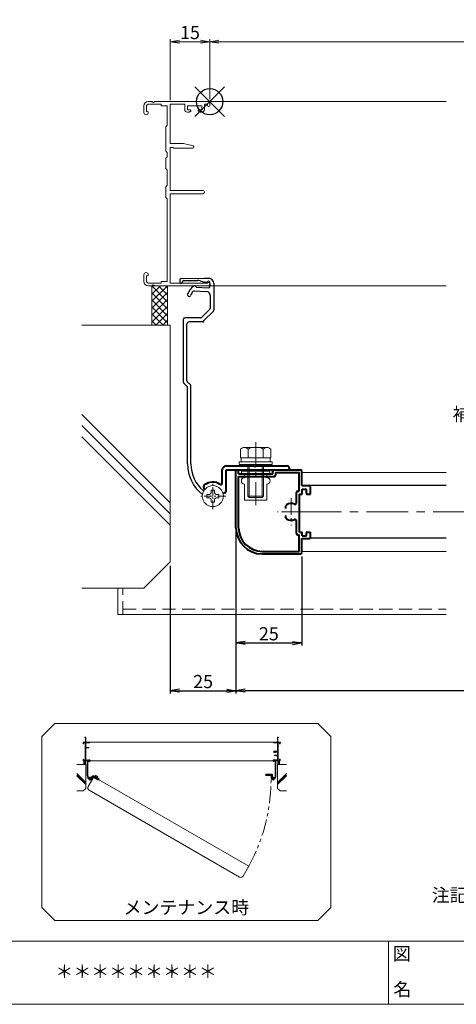
# Model space of a CAD drawing. Units: millimetres. Extents: x 4500 to 5340, y 0 to 594.
# Drawn here: x 4845 to 5011, y 20 to 394 of the extents above; entities that cross this region are included whole.
import ezdxf
from ezdxf.enums import TextEntityAlignment as Align

# ---------------------------------------------------------------- set-up
doc = ezdxf.new("R2010")
doc.units = ezdxf.units.MM
doc.header["$MEASUREMENT"] = 0
for name, pattern in [('CENTER', [50.8, 31.75, -6.35, 6.35, -6.35]), ('DASHED', [0.75, 0.5, -0.25]), ('PHANTOM', [63.5, 31.75, -6.35, 6.35, -6.35, 6.35, -6.35])]:
    doc.linetypes.add(name, pattern=pattern)
doc.layers.get('Defpoints').update_dxf_attribs({"color": 252})
for name, color, linetype, lineweight in [('bracket', 141, 'Continuous', 25), ('buhin', 152, 'Continuous', 13), ('center', 2, 'CENTER', 13), ('gaikei', 104, 'Continuous', 13), ('image', 81, 'PHANTOM', 13), ('katazai', 7, 'Continuous', 40), ('louver', 122, 'Continuous', 25), ('moji', 7, 'Continuous', 13), ('sassi', 61, 'Continuous', 9), ('sassi_sunpou', 211, 'Continuous', 13), ('sunpou', 201, 'Continuous', 30), ('zuwaku', 7, 'Continuous', 13)]:
    doc.layers.add(name, color=color, linetype=linetype, lineweight=lineweight)
doc.styles.get("Standard").update_dxf_attribs({"font": 'simplex.shx', "bigfont": 'extfont.shx'})
doc.styles.add('style', font='MS Gothic.ttf')
doc.dimstyles.get("Standard").update_dxf_attribs({"dimtxt": 5, "dimasz": 3.5, "dimexe": 1, "dimexo": 1.5, "dimgap": 1, "dimtad": 1, "dimdec": 8, "dimdsep": 46, "dimtxsty": 'Standard', "dimblk": 'OPEN', "dimcen": 0, "dimclrd": 256, "dimclre": 256, "dimclrt": 256, "dimazin": 2, "dimtfac": 1, "dimtdec": 8, "dimtmove": 0, "dimatfit": 3, "dimldrblk": 'OPEN', "dimfxl": 1, "dimtolj": 1, "dimtzin": 0, "dimlwd": -1, "dimlwe": -1, "dimarcsym": 0})

# ---------------------------------------------------------------- blocks, each defined once
blk = doc.blocks.new('_Open')
at = {"color": 0, "lineweight": -2}
for p, q in [((-1, 0.17), (0, 0)), ((-1, -0.17), (0, 0)), ((0, 0), (-1, 0))]:
    blk.add_line(p, q, dxfattribs=at)
blk = doc.blocks.new('*D12')
at = {"layer": 'Defpoints', "color": 0}
for p in [(4927.5, 201.23), (5212.5, 201.23), (4927.5, 139.23)]:
    blk.add_point(p, dxfattribs=at)
at = {"layer": 'sunpou'}
for p, q in [((4927.5, 199.73), (4927.5, 138.23)), ((5212.5, 199.73), (5212.5, 138.23)), ((5209, 139.23), (4931, 139.23))]:
    blk.add_line(p, q, dxfattribs=at)
at = {"layer": 'sunpou', "xscale": 3.5, "yscale": 3.5, "zscale": 3.5, "rotation": 180}
blk.add_blockref('_Open', (4927.5, 139.23), dxfattribs=at)
at = {"layer": 'sunpou', "xscale": 3.5, "yscale": 3.5, "zscale": 3.5}
blk.add_blockref('_Open', (5212.5, 139.23), dxfattribs=at)
at = {"layer": 'sunpou', "insert": (5070, 142.73), "char_height": 5, "attachment_point": 5}
blk.add_mtext('\\A1;面格子W=サッシW-20', dxfattribs=at)
blk = doc.blocks.new('*D13')
at = {"layer": 'Defpoints', "color": 0}
for p in [(5222.5, 386), (4917.5, 362.73), (5222.5, 362.73)]:
    blk.add_point(p, dxfattribs=at)
at = {"layer": 'sassi_sunpou'}
for p, q in [((4917.5, 364.23), (4917.5, 387)), ((4921, 386), (5219, 386)), ((5222.5, 364.23), (5222.5, 387))]:
    blk.add_line(p, q, dxfattribs=at)
at = {"layer": 'sassi_sunpou', "xscale": 3.5, "yscale": 3.5, "zscale": 3.5, "rotation": 180}
blk.add_blockref('_Open', (4917.5, 386), dxfattribs=at)
at = {"layer": 'sassi_sunpou', "xscale": 3.5, "yscale": 3.5, "zscale": 3.5}
blk.add_blockref('_Open', (5222.5, 386), dxfattribs=at)
at = {"layer": 'sassi_sunpou', "insert": (5070, 389.5), "char_height": 5, "attachment_point": 5}
blk.add_mtext('\\A1;サッシW', dxfattribs=at)
blk = doc.blocks.new('MTG-70 35間口横断面_左')
at = {"layer": 'sassi'}
for p, q in [((-23.35, 0), (-21.958, 0)), ((-21.041, 0), (-0.5, 0)), ((-25, -1.65), (-25, -4.175)), ((-24, -1.65), (-24, -3.8)), ((-18.5, -1), (-23.35, -1)), ((-18.5, -1.35), (-18.5, -1)), ((-16.2, -1.65), (-18.2, -1.65)), ((-16.2, -9), (-16.2, -1.65)), ((-15, -15.9), (-15, -1)), ((-15, -1), (-9.5, -1)), ((-9.5, -1), (-9.5, -3)), ((-8.5, -1.65), (-8.5, -3.15)), ((-8.5, -1.65), (-3, -1.65)), ((-7.45, -3.15), (-8.5, -3.15)), ((-7.631, -3.885), (-7.31, -3.715)), ((-3.869, -3.885), (-4.19, -3.715)), ((-4.05, -3.15), (-3, -3.15)), ((-3, -1.65), (-3, -3.15)), ((-2, -1), (-2, -3)), ((-2, -1), (-0.8, -1)), ((-0.8, -1.5), (-0.8, -1)), ((-0.5, -1.8), (-0.3, -1.8)), ((0, -1.5), (0, -0.5)), ((-24, -3.8), (-23.65, -3.8)), ((-23.35, -4.175), (-23.35, -4.1)), ((-8.097, -4), (-8.5, -4)), ((-3, -4), (-3.402, -4)), ((-16.65, -18.785), (-16.65, -9.615)), ((-16.2, -9), (-16.573, -9.414)), ((-15, -15.9), (-10, -15.9)), ((-14, -17.4), (-15, -17.4)), ((-15, -33.8), (-15, -17.4)), ((-13.788, -17.612), (-14, -17.4)), ((-13.575, -17.7), (-6.45, -17.7)), ((-6.341, -16.813), (-10, -15.9)), ((-16.65, -25.385), (-16.65, -21.615)), ((-16.573, -18.986), (-16.2, -19.4)), ((-16.573, -21.414), (-16.2, -21)), ((-16.2, -21), (-16.2, -19.4)), ((-16.2, -26), (-16.573, -25.586)), ((-16.2, -31.8), (-16.2, -26)), ((-16.65, -36.385), (-16.65, -32.415)), ((-16.573, -32.214), (-16.2, -31.8)), ((-16.573, -36.586), (-16.2, -37)), ((-16.2, -68.35), (-16.2, -37)), ((-15, -33.8), (-2.6, -33.8)), ((-15, -35), (-2.6, -35)), ((-15, -69), (-15, -35)), ((-25, -68.35), (-25, -65.825)), ((-24, -66.2), (-23.65, -66.2)), ((-24, -68.35), (-24, -66.2)), ((-23.35, -65.9), (-23.35, -65.825)), ((-18.5, -69), (-23.35, -69)), ((-21.958, -70), (-23.35, -70)), ((-0.5, -70), (-21.041, -70)), ((-18.5, -68.65), (-18.5, -69)), ((-18.2, -68.35), (-16.2, -68.35)), ((-0.8, -69), (-15, -69)), ((-0.8, -69), (-0.8, -68.5)), ((-0.3, -68.2), (-0.5, -68.2)), ((0, -69.5), (0, -68.5))]:
    blk.add_line(p, q, dxfattribs=at)
for centre, radius, start, end in [((-21.5, 0.2), 0.5, 203.578, 336.422), ((-23.35, -1.65), 1.65, 90, 180), ((-23.35, -1.65), 0.65, 90, 180), ((-18.2, -1.35), 0.3, 180, 270), ((-8.5, -3), 1, 180, 270), ((-7.45, -3.45), 0.3, 297.797, 90), ((-4.05, -3.45), 0.3, 90, 242.203), ((-3, -3), 1, 270, 0), ((-0.5, -1.5), 0.3, 180, 270), ((-0.5, -0.5), 0.5, 0, 90), ((-0.3, -1.5), 0.3, 270, 0), ((-24.175, -4.175), 0.825, 180, 0), ((-23.65, -4.1), 0.3, 0, 90), ((-8.097, -3), 1, 270, 297.797), ((-3.402, -3), 1, 242.203, 270), ((-16.35, -9.615), 0.3, 138.013, 180), ((-13.575, -17.4), 0.3, 225, 270), ((-6.45, -17.25), 0.45, 270, 75.984), ((-16.35, -18.785), 0.3, 180, 221.987), ((-16.35, -21.615), 0.3, 138.013, 180), ((-16.35, -25.385), 0.3, 180, 221.987), ((-16.35, -32.415), 0.3, 138.013, 180), ((-16.35, -36.385), 0.3, 180, 221.987), ((-2.6, -34.4), 0.6, 270, 90), ((-24.175, -65.825), 0.825, 0, 180), ((-23.65, -65.9), 0.3, 270, 0), ((-23.35, -68.35), 1.65, 180, 270), ((-23.35, -68.35), 0.65, 180, 270), ((-21.5, -70.2), 0.5, 23.578, 156.422), ((-18.2, -68.65), 0.3, 90, 180), ((-0.5, -68.5), 0.3, 90, 180), ((-0.5, -69.5), 0.5, 270, 0), ((-0.3, -68.5), 0.3, 0, 90)]:
    blk.add_arc(centre, radius, start, end, dxfattribs=at)
blk = doc.blocks.new('*D15')
at = {"layer": 'Defpoints', "color": 0}
for p in [(4927.5, 201.23), (4902.5, 188.23), (4927.5, 139.23)]:
    blk.add_point(p, dxfattribs=at)
at = {"layer": 'sunpou'}
for p, q in [((4927.5, 199.73), (4927.5, 138.23)), ((4902.5, 186.73), (4902.5, 138.23)), ((4906, 139.23), (4924, 139.23))]:
    blk.add_line(p, q, dxfattribs=at)
at = {"layer": 'sunpou', "xscale": 3.5, "yscale": 3.5, "zscale": 3.5, "rotation": 180}
blk.add_blockref('_Open', (4902.5, 139.23), dxfattribs=at)
at = {"layer": 'sunpou', "xscale": 3.5, "yscale": 3.5, "zscale": 3.5}
blk.add_blockref('_Open', (4927.5, 139.23), dxfattribs=at)
at = {"layer": 'sunpou', "insert": (4915, 142.73), "char_height": 5, "attachment_point": 5}
blk.add_mtext('\\A1;25', dxfattribs=at)
blk = doc.blocks.new('躯体横断面_左')
at = {"layer": 'sassi'}
h = blk.add_hatch(dxfattribs=at)
h.set_pattern_fill('ANSI37', color=256, scale=15, style=0)
h.set_pattern_definition([(45, (-280.278, -1862.9055), (-1.3258252, 1.3258252), []), (135, (-280.278, -1862.9055), (-1.3258252, -1.3258252), [])])
h.paths.add_polyline_path([(-16, -70), (-22, -70), (-22, -84.999999), (-16, -84.999999)])
for p, q in [((-22, -70), (-22, -84.999999)), ((-16, -70), (-16, -84.999999)), ((-48.62662, -84.999999), (-15, -84.999999)), ((-15, -174.999999), (-15, -84.999999)), ((-15, -152.543682), (-48.62662, -118.917061)), ((-15, -156.786322), (-48.62662, -123.159702)), ((-15, -161.028963), (-48.62662, -127.402343)), ((-25, -184.999999), (-15, -174.999999)), ((-48.62662, -184.999999), (-25, -184.999999))]:
    blk.add_line(p, q, dxfattribs=at)
blk = doc.blocks.new('*D19')
at = {"layer": 'Defpoints', "color": 0}
for p in [(4917.5, 386), (4902.5, 362.23), (4917.5, 362.73)]:
    blk.add_point(p, dxfattribs=at)
at = {"layer": 'sassi_sunpou'}
for p, q in [((4902.5, 363.73), (4902.5, 387)), ((4906, 386), (4914, 386)), ((4917.5, 364.23), (4917.5, 387))]:
    blk.add_line(p, q, dxfattribs=at)
at = {"layer": 'sassi_sunpou', "xscale": 3.5, "yscale": 3.5, "zscale": 3.5, "rotation": 180}
blk.add_blockref('_Open', (4902.5, 386), dxfattribs=at)
at = {"layer": 'sassi_sunpou', "xscale": 3.5, "yscale": 3.5, "zscale": 3.5}
blk.add_blockref('_Open', (4917.5, 386), dxfattribs=at)
at = {"layer": 'sassi_sunpou', "insert": (4910, 389.5), "char_height": 5, "attachment_point": 5}
blk.add_mtext('\\A1;15', dxfattribs=at)
blk = doc.blocks.new('基準点')
at = {"layer": 'Defpoints'}
for p, q in [((-5.66, -5.66), (5.66, 5.66)), ((5.66, -5.66), (-5.66, 5.66))]:
    blk.add_line(p, q, dxfattribs=at)
blk.add_circle((0, 0), 5, dxfattribs=at)
blk = doc.blocks.new('PRO-SE70 36開口・MTG-70 35間口用横開きメンテブラケット70')
at = {"layer": 'bracket'}
for p, q in [((-10.84, -67.19), (-2.09, -67.08)), ((-10.84, -67.19), (-2.09, -67.08)), ((-2.09, -67.08), (-0.35, -67.17)), ((-2.09, -67.08), (-0.35, -67.17)), ((-11.33, -67.67), (-11.38, -68.6)), ((-11.33, -67.67), (-11.38, -68.6)), ((-10.38, -68.65), (-10.37, -68.51)), ((-10.38, -68.65), (-10.37, -68.51)), ((-9.88, -68.03), (-4.58, -67.96)), ((-9.88, -68.03), (-4.58, -67.96)), ((-5.17, -70.53), (-0.48, -70.77)), ((-5.17, -70.53), (-0.48, -70.77)), ((-3.61, -68.11), (-2.54, -68.46)), ((-3.61, -68.11), (-2.54, -68.46)), ((-1.77, -68.6), (-0.37, -68.68)), ((-1.77, -68.6), (-0.37, -68.68)), ((0.11, -69.2), (0.05, -70.3)), ((0.11, -69.2), (0.05, -70.3)), ((1.54, -69.17), (1.54, -79.32)), ((1.54, -69.17), (1.54, -79.32)), ((-5.94, -71.99), (-1.18, -72.24)), ((-5.94, -71.99), (-1.18, -72.24)), ((0.24, -73.74), (0.24, -78.5)), ((0.24, -73.74), (0.24, -78.5)), ((-3.13, -82.08), (0.09, -78.85)), ((-3.13, -82.08), (0.09, -78.85)), ((-2.17, -83.24), (1.41, -79.65)), ((-2.17, -83.24), (1.41, -79.65)), ((-9.96, -106.72), (-9.96, -82.73)), ((-9.96, -106.72), (-9.96, -82.73)), ((-8.66, -106.18), (-8.66, -84.53)), ((-8.66, -106.18), (-8.66, -84.53)), ((-9.81, -107.07), (-8.61, -108.28)), ((-9.81, -107.07), (-8.61, -108.28)), ((-8.51, -106.53), (-7.31, -107.74)), ((-8.51, -106.53), (-7.31, -107.74)), ((-7.16, -137.74), (-7.16, -108.1)), ((-7.16, -137.74), (-7.16, -108.1)), ((-8.46, -137.74), (-8.46, -108.63)), ((-8.46, -137.74), (-8.46, -108.63))]:
    blk.add_line(p, q, dxfattribs=at)
at = {"layer": 'bracket', "ltscale": 0.7}
for p, q in [((-3.49, -82.23), (-9.46, -82.23)), ((-3.49, -82.23), (-9.46, -82.23)), ((-2.56, -83.73), (-7.86, -83.73)), ((-2.56, -83.73), (-7.86, -83.73))]:
    blk.add_line(p, q, dxfattribs=at)
at = {"layer": 'bracket'}
for centre, radius, start, end in [((-10.83, -67.69), 0.5, 90.7314, 177), ((-10.83, -67.69), 0.5, 90.7314, 177), ((-0.46, -69.17), 2, 0, 87), ((-0.46, -69.17), 2, 0, 87), ((-10.88, -68.62), 0.5, 177, 357), ((-10.88, -68.62), 0.5, 177, 357), ((-9.87, -68.53), 0.5, 90.7314, 177), ((-9.87, -68.53), 0.5, 90.7314, 177), ((-2.71, -75.13), 6, 122.5985, 161.4658), ((-2.71, -75.13), 6, 122.5985, 161.4658), ((-5.67, -70.5), 0.5, 357, 122.5985), ((-5.67, -70.5), 0.5, 357, 122.5985), ((-4.54, -70.96), 3, 72, 90.7314), ((-4.54, -70.96), 3, 72, 90.7314), ((-1.61, -65.61), 3, 252, 267), ((-1.61, -65.61), 3, 252, 267), ((-0.45, -70.27), 0.5, 267, 357), ((-0.45, -70.27), 0.5, 267, 357), ((-0.39, -69.17), 0.5, 357, 87), ((-0.39, -69.17), 0.5, 357, 87), ((-7.78, -73.43), 0.65, 161.4658, 341.4658), ((-7.78, -73.43), 0.65, 161.4658, 341.4658), ((-2.71, -75.13), 4.7, 140.942, 161.4658), ((-2.71, -75.13), 4.7, 140.942, 161.4658), ((-5.97, -72.49), 0.5, 87, 140.942), ((-5.97, -72.49), 0.5, 87, 140.942), ((-1.26, -73.74), 1.5, 0, 87), ((-1.26, -73.74), 1.5, 0, 87), ((-0.26, -78.5), 0.5, 315.008, 0), ((-0.26, -78.5), 0.5, 315.008, 0), ((-9.46, -82.73), 0.5, 90, 180), ((-9.46, -82.73), 0.5, 90, 180), ((-3.49, -81.73), 0.5, 270, 315.008), ((-3.49, -81.73), 0.5, 270, 315.008), ((1.04, -79.32), 0.5, 318.2142, 0), ((1.04, -79.32), 0.5, 318.2142, 0), ((-7.86, -84.53), 0.8, 90, 180), ((-7.86, -84.53), 0.8, 90, 180), ((-2.56, -83.33), 0.4, 270, 12.9714), ((-2.56, -83.33), 0.4, 270, 12.9714), ((-9.46, -106.72), 0.5, 180, 225), ((-9.46, -106.72), 0.5, 180, 225), ((-8.16, -106.18), 0.5, 180, 225), ((-8.16, -106.18), 0.5, 180, 225), ((-8.96, -108.63), 0.5, 0, 45), ((-8.96, -108.63), 0.5, 0, 45), ((-7.66, -108.1), 0.5, 0, 45), ((-7.66, -108.1), 0.5, 0, 45), ((6.34, -137.74), 14.8, 180, 232.0661), ((6.34, -137.74), 14.8, 180, 232.0661), ((6.34, -137.74), 13.5, 180, 229.5648), ((6.34, -137.74), 13.5, 180, 229.5648), ((-2.09, -147.64), 0.5, 229.5648, 243.6125), ((-2.09, -147.64), 0.5, 229.5648, 243.6125)]:
    blk.add_arc(centre, radius, start, end, dxfattribs=at)
at = {"layer": 'buhin'}
for p, q in [((-1.05, -150.6), (-1.05, -149.4)), ((-1.05, -149.4), (-0.4, -149.4)), ((-1.05, -150.6), (-1.05, -149.4)), ((-1.05, -149.4), (-0.4, -149.4)), ((0.6, -148.4), (0.6, -147.75)), ((0.6, -147.75), (1.8, -147.75)), ((0.6, -148.4), (0.6, -147.75)), ((0.6, -147.75), (1.8, -147.75)), ((1.8, -148.4), (1.8, -147.75)), ((1.8, -148.4), (1.8, -147.75)), ((2.8, -149.4), (3.45, -149.4)), ((2.8, -149.4), (3.45, -149.4)), ((3.45, -150.6), (3.45, -149.4)), ((3.45, -150.6), (3.45, -149.4)), ((-1.05, -150.6), (-0.4, -150.6)), ((-1.05, -150.6), (-0.4, -150.6)), ((0.6, -152.25), (0.6, -151.6)), ((0.6, -152.25), (0.6, -151.6)), ((1.8, -152.25), (0.6, -152.25)), ((1.8, -152.25), (0.6, -152.25)), ((1.8, -152.25), (1.8, -151.6)), ((1.8, -152.25), (1.8, -151.6)), ((2.8, -150.6), (3.45, -150.6)), ((2.8, -150.6), (3.45, -150.6))]:
    blk.add_line(p, q, dxfattribs=at)
blk.add_circle((1.2, -150), 4, dxfattribs=at)
blk.add_circle((1.2, -150), 4, dxfattribs=at)
for centre, start, end in [((-0.4, -148.4), 270, 0), ((-0.4, -148.4), 270, 0), ((2.8, -148.4), 180, 270), ((2.8, -148.4), 180, 270), ((-0.4, -151.6), 0, 90), ((-0.4, -151.6), 0, 90), ((2.8, -151.6), 90, 180), ((2.8, -151.6), 90, 180)]:
    blk.add_arc(centre, 1, start, end, dxfattribs=at)
at = {"layer": 'center', "ltscale": 0.1}
for p, q in [((1.2, -154.9), (1.2, -145.1)), ((6.1, -150), (-3.7, -150))]:
    blk.add_line(p, q, dxfattribs=at)
at = {"layer": 'katazai', "color": 171}
for p, q in [((6.3, -138.5), (17, -138.5)), ((6.3, -138.5), (17, -138.5)), ((17, -138.5), (17.3, -138.8)), ((17, -138.5), (17.3, -138.8)), ((17.3, -138.8), (17.6, -138.5)), ((17.3, -138.8), (17.6, -138.5)), ((17.6, -138.5), (29.3, -138.5)), ((17.6, -138.5), (29.3, -138.5)), ((4.8, -145.1), (4.8, -140)), ((4.8, -145.1), (4.8, -140)), ((6.3, -140), (30.3, -140)), ((6.3, -147.81), (6.3, -140)), ((6.3, -140), (30.3, -140)), ((6.3, -147.81), (6.3, -140)), ((30.3, -140), (30.3, -139.5)), ((30.3, -140), (30.3, -139.5)), ((-2, -147.31), (-1.86, -147.43)), ((-2, -147.31), (-1.86, -147.43)), ((5.72, -148.72), (5.08, -149.02)), ((5.72, -148.72), (5.08, -149.02))]:
    blk.add_line(p, q, dxfattribs=at)
for centre, radius, start, end in [((6.3, -140), 1.5, 90, 180), ((6.3, -140), 1.5, 90, 180), ((29.3, -139.5), 1, 0, 90), ((29.3, -139.5), 1, 0, 90), ((-1.36, -146.55), 1, 126.5523, 230), ((-1.36, -146.55), 1, 126.5523, 230), ((1.2, -150), 5.3, 57.6912, 126.5523), ((1.2, -150), 5.3, 57.6912, 126.5523), ((4.3, -145.1), 0.5, 237.6912, 0), ((4.3, -145.1), 0.5, 237.6912, 0), ((5.3, -147.81), 1, 295, 0), ((5.3, -147.81), 1, 295, 0)]:
    blk.add_arc(centre, radius, start, end, dxfattribs=at)
blk = doc.blocks.new('*D38')
at = {"layer": 'Defpoints', "color": 0}
for p in [(4927.5, 201.23), (4952.5, 191.73), (4952.5, 157.39)]:
    blk.add_point(p, dxfattribs=at)
at = {"layer": 'sunpou'}
for p, q in [((4927.5, 199.73), (4927.5, 156.39)), ((4952.5, 190.23), (4952.5, 156.39)), ((4931, 157.39), (4949, 157.39))]:
    blk.add_line(p, q, dxfattribs=at)
at = {"layer": 'sunpou', "xscale": 3.5, "yscale": 3.5, "zscale": 3.5, "rotation": 180}
blk.add_blockref('_Open', (4927.5, 157.39), dxfattribs=at)
at = {"layer": 'sunpou', "xscale": 3.5, "yscale": 3.5, "zscale": 3.5}
blk.add_blockref('_Open', (4952.5, 157.39), dxfattribs=at)
at = {"layer": 'sunpou', "insert": (4940, 160.89), "char_height": 5, "attachment_point": 5}
blk.add_mtext('\\A1;25', dxfattribs=at)
blk = doc.blocks.new('注記_FYその2')
at = {"layer": 'zuwaku', "style": 'style'}
for s, p in [('※格子ピッチ', (752.15, 69)), ('注記', (501.97, 59)), ('1)製作範囲 400≦製品W≦2000、500≦製品H≦2000', (516.97, 59)), ('7P・・・約70mm', (759.65, 59)), ('2)面格子Wが1400以上の場合、補強部材を取付', (516.97, 49)), ('10P・・・約110mm', (756.65, 49))]:
    blk.add_text(s, height=5, dxfattribs=at).set_placement(p)
blk = doc.blocks.new('サッシ横断面_右')
at = {"layer": 'sassi'}
for p, q in [((0, 0), (0, -2)), ((15, 0), (0, 0)), ((15, 19.360619), (15, 0)), ((15.2998, 19.64999), (18, 19.64999)), ((16.19995, 18.44999), (16.19995, 0)), ((16.19995, 18.44999), (17.99976, 18.44999)), ((25, 0), (16.19995, 0)), ((18, 19.64999), (18, 18.45001)), ((25, 0), (25, -6)), ((15, -2), (0, -2)), ((0.223338, -38.18164), (0.223338, -33.18164)), ((0.223338, -33.18164), (15, -33.18164)), ((1.873338, -34.48164), (8.923338, -34.48164)), ((1.873338, -36.88164), (1.873338, -34.48164)), ((1.873338, -36.88164), (3.223338, -36.88164)), ((3.223338, -38.18164), (3.223338, -36.88164)), ((7.223338, -38.18164), (7.223338, -36.88164)), ((7.223338, -36.88164), (8.923338, -36.88164)), ((8.923338, -36.88164), (8.923338, -34.48164)), ((10.223338, -38.18164), (10.223338, -34.48164)), ((10.223338, -34.48164), (15, -34.48164)), ((15, -2), (15, -33.18164)), ((15, -34.48164), (15, -49.162173)), ((17, -2), (17, -68)), ((23, -2), (17, -2)), ((23, -2), (23, -6)), ((25, -6), (23, -6)), ((0, -68), (0, -70)), ((15, -68), (0, -68)), ((25, -70), (0, -70)), ((0.223338, -38.18164), (3.223338, -38.18164)), ((3, -48.713476), (3, -49.145176)), ((4.7998, -48.413476), (3.2998, -48.413476)), ((3.742186, -50.111484), (8.369122, -50.812173)), ((4.7998, -48.413476), (4.7998, -48.685786)), ((8.204563, -49.162173), (4.7998, -48.685786)), ((7.223338, -38.18164), (10.223338, -38.18164)), ((15, -49.162173), (8.204563, -49.162173)), ((8.369122, -50.812173), (15, -50.812173)), ((15, -50.812173), (15, -68)), ((23, -68), (17, -68)), ((23, -64), (23, -68)), ((25, -64), (23, -64)), ((25, -64), (25, -70))]:
    blk.add_line(p, q, dxfattribs=at)
for centre, radius, start, end in [((15.2998, 19.35), 0.299988, 90.00002, 177.971442616), ((4, -49.145176), 1.00011, 180, 255.06132), ((3.2998, -48.713476), 0.299805, 90.000018, 180)]:
    blk.add_arc(centre, radius, start, end, dxfattribs=at)
blk.add_point((25, 0), dxfattribs=at)
blk = doc.blocks.new('サッシ横断面_左')
at = {"layer": 'sassi'}
for p, q in [((-25, 0), (-16.19995, 0)), ((-25, 0), (-25, -6)), ((-18, 19.64999), (-18, 18.45001)), ((-15.2998, 19.64999), (-18, 19.64999)), ((-16.19995, 18.44999), (-17.99976, 18.44999)), ((-16.19995, 18.44999), (-16.19995, 0)), ((-15, 19.360619), (-15, 0)), ((-15, 0), (0, 0)), ((0, 0), (0, -2)), ((-25, -6), (-23, -6)), ((-23, -2), (-17, -2)), ((-23, -2), (-23, -6)), ((-17, -2), (-17, -68)), ((-15, -2), (-15, -19.187827)), ((-15, -2), (0, -2)), ((-8.369123, -19.187827), (-15, -19.187827)), ((-15, -20.837827), (-8.204564, -20.837827)), ((-15, -20.837827), (-15, -68)), ((-3.742187, -19.888516), (-8.369123, -19.187827)), ((-8.204564, -20.837827), (-4.7998, -21.314214)), ((-4.7998, -21.586524), (-4.7998, -21.314214)), ((-4.7998, -21.586524), (-3.2998, -21.586524)), ((-3, -21.286524), (-3, -20.854824)), ((-25, -64), (-25, -70)), ((-25, -64), (-23, -64)), ((-25, -70), (0, -70)), ((-23, -64), (-23, -68)), ((-23, -68), (-17, -68)), ((-15, -68), (0, -68)), ((0, -68), (0, -70))]:
    blk.add_line(p, q, dxfattribs=at)
for centre, radius, start, end in [((-15.2998, 19.35), 0.299988, 2.028557378, 89.99998), ((-4, -20.854824), 1.00011, 0, 75.06132), ((-3.2998, -21.286524), 0.299805, 270.000018, 0)]:
    blk.add_arc(centre, radius, start, end, dxfattribs=at)
blk = doc.blocks.new('躯体横断面_右')
at = {"layer": 'sassi'}
h = blk.add_hatch(dxfattribs=at)
h.set_pattern_fill('ANSI37', color=256, scale=15, style=0)
h.set_pattern_definition([(45, (-550.2743, -1862.9055), (-1.3258252, 1.3258252), []), (135, (-550.2743, -1862.9055), (-1.3258252, -1.3258252), [])])
h.paths.add_polyline_path([(22, -70), (16, -70), (16, -84.999999), (22, -84.999999)])
for p, q in [((16, -70), (16, -84.999999)), ((22, -70), (22, -84.999999)), ((15, -174.999999), (15, -84.999999)), ((48.62662, -84.999999), (15, -84.999999)), ((15, -152.543682), (48.62662, -118.917061)), ((15, -156.786322), (48.62662, -123.159702)), ((15, -161.028963), (48.62662, -127.402343)), ((25, -184.999999), (15, -174.999999)), ((48.62662, -184.999999), (25, -184.999999))]:
    blk.add_line(p, q, dxfattribs=at)
blk = doc.blocks.new('横開き開放イメージ図')
at = {"layer": 'bracket'}
for p, q in [((370.7, 112.84), (370.7, 112.75)), ((370.75, 112.89), (371.63, 112.9)), ((370.8, 112.75), (370.8, 112.76)), ((370.85, 112.81), (371.38, 112.81)), ((371.27, 112.41), (371.78, 112.38)), ((371.32, 112.56), (371.79, 112.53)), ((371.48, 112.8), (371.58, 112.76)), ((371.63, 112.9), (371.81, 112.89)), ((371.66, 112.75), (371.8, 112.74)), ((371.85, 112.69), (371.84, 112.58)), ((371.99, 112.57), (372, 112.68)), ((441.64, 112.57), (441.64, 112.68)), ((441.79, 112.69), (441.79, 112.58)), ((442.01, 112.9), (441.83, 112.89)), ((441.97, 112.75), (441.83, 112.74)), ((442.32, 112.56), (441.85, 112.53)), ((442.37, 112.41), (441.85, 112.38)), ((442.88, 112.89), (442.01, 112.9)), ((442.16, 112.8), (442.05, 112.76)), ((442.79, 112.81), (442.26, 112.81)), ((442.84, 112.75), (442.84, 112.76)), ((442.93, 112.84), (442.94, 112.75)), ((370.97, 106.87), (370.97, 112.1)), ((371.12, 106.87), (371.12, 112.1)), ((442.52, 106.87), (442.52, 112.1)), ((442.67, 106.87), (442.67, 112.1))]:
    blk.add_line(p, q, dxfattribs=at)
for centre, radius, start, end in [((370.75, 112.84), 0.05, 90.7314, 177), ((370.75, 112.75), 0.05, 177, 357), ((370.85, 112.76), 0.05, 90.7314, 177), ((371.57, 112.1), 0.6, 122.5985, 180), ((371.57, 112.1), 0.45, 138.8273, 180), ((371.27, 112.36), 0.05, 87, 138.8273), ((371.27, 112.56), 0.05, 357, 122.5985), ((371.38, 112.51), 0.3, 72, 90.7314), ((371.68, 113.05), 0.3, 252, 267), ((371.79, 112.58), 0.2, 267, 357), ((371.79, 112.58), 0.05, 267, 357), ((371.8, 112.69), 0.05, 357, 87), ((371.8, 112.69), 0.2, 357, 87), ((441.84, 112.69), 0.2, 93, 183), ((441.84, 112.58), 0.2, 183, 273), ((441.84, 112.69), 0.05, 93, 183), ((441.84, 112.58), 0.05, 183, 273), ((441.96, 113.05), 0.3, 273, 288), ((442.25, 112.51), 0.3, 89.2686, 108), ((442.36, 112.56), 0.05, 57.4015, 183), ((442.37, 112.36), 0.05, 41.1727, 93), ((442.07, 112.1), 0.6, 0, 57.4015), ((442.07, 112.1), 0.45, 0, 41.1727), ((442.79, 112.76), 0.05, 3, 89.2686), ((442.89, 112.75), 0.05, 183, 3), ((442.88, 112.84), 0.05, 3, 89.2686), ((372.47, 106.87), 1.5, 180, 232.8902), ((372.47, 106.87), 1.35, 180, 230.1929), ((371.63, 105.87), 0.05, 230.1929, 247.0899), ((442, 105.87), 0.05, 292.9101, 309.8071), ((441.17, 106.87), 1.35, 309.8071, 0), ((441.17, 106.87), 1.5, 307.1098, 0)]:
    blk.add_arc(centre, radius, start, end, dxfattribs=at)
at = {"layer": 'buhin'}
for p, q in [((371.73, 105.56), (371.73, 105.68)), ((371.73, 105.68), (371.8, 105.68)), ((371.73, 105.56), (371.8, 105.56)), ((371.9, 105.78), (371.9, 105.84)), ((371.9, 105.84), (372.02, 105.84)), ((371.9, 105.39), (371.9, 105.46)), ((372.02, 105.39), (371.9, 105.39)), ((372.02, 105.78), (372.02, 105.84)), ((372.02, 105.39), (372.02, 105.46)), ((372.12, 105.68), (372.18, 105.68)), ((372.12, 105.56), (372.18, 105.56)), ((372.18, 105.56), (372.18, 105.68)), ((373.72, 106.62), (373.67, 106.53)), ((373.67, 106.53), (374.77, 105.9)), ((373.72, 106.62), (374.82, 105.99)), ((373.87, 106.71), (373.79, 106.58)), ((374.01, 107.01), (373.85, 106.72)), ((373.85, 106.72), (374.85, 106.14)), ((374.01, 107.01), (374.1, 107.01)), ((374.26, 106.87), (374.1, 106.58)), ((374.17, 106.99), (374.92, 106.56)), ((374.26, 106.87), (374.22, 106.94)), ((374.26, 106.87), (374.35, 106.87)), ((374.76, 106.58), (374.6, 106.29)), ((374.76, 106.58), (374.72, 106.65)), ((374.82, 106.16), (374.75, 106.03)), ((374.82, 106.16), (374.75, 106.03)), ((374.76, 106.58), (374.85, 106.58)), ((374.77, 105.9), (374.82, 105.99)), ((375.01, 106.44), (374.85, 106.14)), ((374.86, 106.17), (374.85, 106.14)), ((374.98, 106.49), (374.97, 106.51)), ((375.01, 106.44), (374.97, 106.51)), ((441.45, 105.56), (441.45, 105.68)), ((441.52, 105.68), (441.45, 105.68)), ((441.52, 105.56), (441.45, 105.56)), ((441.62, 105.78), (441.62, 105.84)), ((441.74, 105.84), (441.62, 105.84)), ((441.62, 105.39), (441.62, 105.46)), ((441.62, 105.39), (441.74, 105.39)), ((441.74, 105.78), (441.74, 105.84)), ((441.74, 105.39), (441.74, 105.46)), ((441.9, 105.68), (441.84, 105.68)), ((441.9, 105.56), (441.84, 105.56)), ((441.9, 105.56), (441.9, 105.68))]:
    blk.add_line(p, q, dxfattribs=at)
for centre in [(371.96, 105.62), (441.68, 105.62)]:
    blk.add_circle(centre, 0.4, dxfattribs=at)
for centre, radius, start, end in [((371.8, 105.78), 0.1, 270, 0), ((371.8, 105.46), 0.1, 0, 90), ((372.12, 105.78), 0.1, 180, 270), ((372.12, 105.46), 0.1, 90, 180), ((374.1, 106.87), 0.144, 30, 90), ((374.35, 106.71), 0.154, 60, 90), ((374.59, 106.57), 0.154, 30, 60), ((374.85, 106.44), 0.144, 30, 90), ((441.52, 105.78), 0.1, 270, 0), ((441.52, 105.46), 0.1, 0, 90), ((441.84, 105.78), 0.1, 180, 270), ((441.84, 105.46), 0.1, 90, 180)]:
    blk.add_arc(centre, radius, start, end, dxfattribs=at)
at = {"layer": 'gaikei'}
blk.add_lwpolyline([(373.45, 106.48), (432.34, 72.48), (430.19, 68.76, -0.414214), (428.83, 68.39), (371.67, 101.39, -0.414214), (371.3, 102.76)], format="xyb", close=True, dxfattribs=at)
at = {"layer": 'image', "ltscale": 0.2}
blk.add_arc((371.96, 105.62), 68.88, 331.2479, 1.2479, dxfattribs=at)
at = {"layer": 'katazai', "color": 171}
for p, q in [((371.81, 106.01), (371.82, 105.99)), ((372.41, 105.5), (372.34, 105.51)), ((372.51, 105.86), (373.02, 106.73)), ((372.51, 105.55), (373.15, 106.66)), ((373.15, 106.66), (375.23, 105.46)), ((373.22, 106.79), (374.15, 106.25)), ((374.15, 106.25), (374.16, 106.21)), ((374.16, 106.21), (374.2, 106.22)), ((374.2, 106.22), (375.22, 105.64)), ((375.23, 105.46), (375.25, 105.5)), ((438.77, 107.12), (438.77, 107.17)), ((441.17, 107.12), (438.77, 107.12)), ((440.04, 107.27), (438.87, 107.27)), ((440.07, 107.24), (440.04, 107.27)), ((440.1, 107.27), (440.07, 107.24)), ((441.17, 107.27), (440.1, 107.27)), ((441.17, 105.83), (441.17, 107.12)), ((441.23, 105.74), (441.29, 105.71)), ((441.32, 106.11), (441.32, 107.12)), ((442, 105.88), (441.98, 105.87))]:
    blk.add_line(p, q, dxfattribs=at)
for centre, radius, start, end in [((371.91, 106.04), 0.1, 96.5523, 200), ((371.96, 105.62), 0.53, 27.6912, 96.5523), ((372.42, 105.6), 0.1, 265, 330), ((372.47, 105.88), 0.05, 207.6912, 330), ((373.15, 106.66), 0.15, 60, 150), ((375.17, 105.55), 0.1, 330, 60), ((438.87, 107.17), 0.1, 90, 180), ((441.17, 107.12), 0.15, 0, 90), ((441.27, 105.83), 0.1, 180, 245), ((441.37, 106.11), 0.05, 180, 302.3088), ((441.68, 105.62), 0.53, 53.4477, 122.3088), ((441.93, 105.96), 0.1, 310, 53.4477)]:
    blk.add_arc(centre, radius, start, end, dxfattribs=at)
at = {"layer": 'sassi'}
for p, q in [((371.82, 119.62), (441.82, 119.62)), ((371.82, 112.62), (441.82, 112.62))]:
    blk.add_line(p, q, dxfattribs=at)
at = {"layer": 'zuwaku'}
blk.add_lwpolyline([(358.62, 51.83), (458.62, 51.83), (463.62, 56.83), (463.62, 121.83), (458.62, 126.83), (358.62, 126.83), (353.62, 121.83), (353.62, 56.83)], close=True, dxfattribs=at)
at = {"layer": 'sunpou', "xscale": 0.1000000000003638, "yscale": 0.0999999999999091, "zscale": 0.1}
for name, p in [('サッシ横断面_左', (371.82, 119.62)), ('サッシ横断面_右', (441.82, 119.62)), ('躯体横断面_左', (371.82, 119.62)), ('躯体横断面_右', (441.82, 119.62))]:
    blk.add_blockref(name, p, dxfattribs=at)
at = {"layer": 'moji', "style": 'style'}
blk.add_text('メンテナンス時', height=5, dxfattribs=at).set_placement((408.62, 56.83), align=Align.MIDDLE_CENTER)
blk = doc.blocks.new('H-24258')
at = {"layer": 'center', "ltscale": 0.2}
for p, q in [((0, 5.2), (0, -5.2)), ((5.2, 0), (-5.2, 0))]:
    blk.add_line(p, q, dxfattribs=at)
at = {"layer": 'katazai'}
for p, q in [((-21, -6), (-21, 15.5)), ((-20, 14.5), (-20, 15.5)), ((-7, 14.5), (-7, 15.5)), ((-6.5, 16), (3.5, 16)), ((-6, 15), (3, 15)), ((-6, 15), (-6, 14)), ((3, 7.85), (3, 15)), ((4, 10.1), (4, 15.5)), ((-20, 14.5), (-7, 14.5)), ((-20, 13.5), (-6.5, 13.5)), ((-20, -6), (-20, 13.5)), ((2.5, 7.85), (3, 7.85)), ((4, 10.1), (6.8, 10.1)), ((4.2, 8.6), (5.8, 8.6)), ((4.2, 6.8), (4.2, 8.6)), ((5.8, 7.1), (5.8, 8.6)), ((7.3, 6.8), (7.3, 9.6)), ((2, 3.382307), (2, 7.35)), ((3.2, -7.7), (3.2, 6.8)), ((3.2, 6.8), (4.2, 6.8)), ((6.1, 6.8), (7.3, 6.8)), ((-2, 1.351115), (-2, 2.244995)), ((-2, -2.244994), (-2, -1.351114)), ((2, -8.25), (2, -3.382307)), ((2.5, -8.75), (3, -8.75)), ((3, -15), (3, -8.75)), ((3.2, -7.7), (4.2, -7.7)), ((4, -15.5), (4, -10.1)), ((4, -10.1), (6.8, -10.1)), ((4.2, -9.1), (4.2, -7.7)), ((4.2, -9.1), (5.8, -9.1)), ((5.8, -9.1), (5.8, -8)), ((6.1, -7.7), (7.3, -7.7)), ((7.3, -9.6), (7.3, -7.7)), ((-11, -15), (3, -15)), ((-11, -16), (3.5, -16))]:
    blk.add_line(p, q, dxfattribs=at)
for centre, radius, start, end in [((-20.5, 15.5), 0.5, 0, 180), ((-6.5, 15.5), 0.5, 90, 180), ((3.5, 15.5), 0.5, 0, 90), ((-6.5, 14), 0.5, 270, 0), ((2.5, 7.35), 0.5, 90, 180), ((6.8, 9.6), 0.5, 0, 90), ((6.1, 7.1), 0.3, 180, 270), ((-1.5, 2.244995), 0.5, 123.748986, 180), ((0, 0), 3.2, 66.083466, 123.748988), ((1.5, 3.382307), 0.5, 246.083466, 0), ((-1.5, -2.244994), 0.5, 180, 236.251006), ((0, 0), 3.2, 236.251011, 293.916534), ((1.5, -3.382307), 0.5, 0, 113.916534), ((-11, -6), 10, 180, 270), ((-11, -6), 9, 180, 270), ((2.5, -8.25), 0.5, 180, 270), ((6.1, -8), 0.3, 90, 180), ((6.8, -9.6), 0.5, 270, 0), ((3.5, -15.5), 0.5, 270, 0)]:
    blk.add_arc(centre, radius, start, end, dxfattribs=at)
blk = doc.blocks.new('M6x15upset')
at = {"layer": 'buhin'}
for p, q in [((-5.7735, 5.889958), (-5.051812, 6.306624)), ((-5.7735, 5.889958), (-5.7735, 2.5)), ((-4.330124, 6.5), (4.33013, 6.5)), ((-2.886748, 5.889958), (-3.608436, 6.306624)), ((-2.886748, 5.889958), (-2.187125, 6.293885)), ((-2.886748, 5.889958), (-2.886748, 2.5)), ((2.886754, 5.889958), (2.187131, 6.293885)), ((2.886754, 5.889958), (3.608442, 6.306624)), ((2.886754, 5.889958), (2.886754, 2.5)), ((5.200003, 6.221069), (5.051818, 6.306624)), ((5.773506, 5.889958), (5.051818, 6.306624)), ((5.773506, 5.889958), (5.773506, 2.5)), ((-6.299997, 1), (6.300003, 1)), ((-6.299997, 1), (-6.299997, 0)), ((-6.299997, 0), (6.299997, 0)), ((-5.7735, 2.5), (5.773506, 2.5)), ((-5.499997, 2.5), (-5.499997, 1)), ((-2.999997, 0), (-2.999997, -12)), ((-2.499997, 0), (-2.499997, -12.5)), ((2.500003, 0), (2.500003, -12.5)), ((3.000003, 0), (3.000003, -12)), ((5.499997, 2.5), (5.499997, 1)), ((5.500003, 2.5), (5.500003, 1)), ((5.773506, 2.798178), (5.773506, 2.5)), ((6.299997, 0), (6.299997, 1)), ((-2.999997, -12), (3.000003, -12)), ((-2.999997, -12), (-2.499997, -12.5)), ((-2.499997, -12.5), (2.500003, -12.5)), ((2.500003, -12.5), (3.000003, -12))]:
    blk.add_line(p, q, dxfattribs=at)
for centre, radius, start, end in [((-4.330124, 5.056624), 1.443376, 60, 120), ((-1.417895, 4.961538), 1.538462, 90, 120), ((1.4179, 4.961538), 1.538462, 60, 90), ((4.33013, 5.056624), 1.443376, 60, 120)]:
    blk.add_arc(centre, radius, start, end, dxfattribs=at)
blk = doc.blocks.new('M6pop')
at = {"layer": 'buhin'}
for p, q in [((-5.4, 0), (-5.4, 1)), ((-5.4, 1), (5.4, 1)), ((-5.4, 0), (5.4, 0)), ((5.4, 0), (5.4, 1)), ((-4.26, -1.5), (-4.26, 0)), ((4.26, -1.5), (4.26, 0)), ((-4.26, -10), (-4.26, -3.9)), ((4.26, -10), (4.26, -3.9)), ((4.26, -10), (-4.26, -10))]:
    blk.add_line(p, q, dxfattribs=at)
for centre, start, end in [((-4.26, -2.7), 90, 270), ((4.26, -2.7), 270, 90)]:
    blk.add_arc(centre, 1.2, start, end, dxfattribs=at)

msp = doc.modelspace()

# ---------------------------------------------------------------- linework, layer by layer
at = {"layer": 'center', "ltscale": 0.3}
msp.add_line((4935.00000331, 233.73173426), (4935.00000031, 209.73173426), dxfattribs=at)
at = {"layer": 'center', "ltscale": 0.5}
msp.add_line((5196.20000031, 207.23173426), (4943.80000031, 207.23173426), dxfattribs=at)
at = {"layer": 'gaikei'}
for p, q in [((5007.49971831, 222.23173426), (4952.50000031, 222.23173426)), ((5007.49971831, 192.23173426), (4952.50000031, 192.23173426))]:
    msp.add_line(p, q, dxfattribs=at)
at = {"layer": 'louver'}
for p, q in [((5007.49971831, 217.28173426), (4955.51794526, 217.28173426)), ((5007.49971831, 197.18173426), (4955.51794526, 197.18173426))]:
    msp.add_line(p, q, dxfattribs=at)
at = {"layer": 'sassi'}
for p, q in [((4917.00000031, 363.23173426), (5007.50000031, 363.23173426)), ((4917.00000031, 293.23173426), (5007.50000031, 293.23173426)), ((4882.50000031, 168.23173526), (4882.50000031, 178.23173526)), ((4882.50000031, 168.23173526), (5007.50000031, 168.23173526))]:
    msp.add_line(p, q, dxfattribs=at)
at = {"layer": 'sassi', "linetype": 'DASHED', "ltscale": 10}
for p, q in [((4884.50000031, 168.23173526), (4884.50000031, 178.23173526)), ((4884.50000031, 170.23173526), (5007.50000031, 170.23173526))]:
    msp.add_line(p, q, dxfattribs=at)
at = {"layer": 'zuwaku'}
for p, q in [((4520.00000031, 44.00000164), (5320.00000031, 44.00000164)), ((4985.50000031, 43.99684624), (4985.50000031, 19.99684624))]:
    msp.add_line(p, q, dxfattribs=at)
msp.add_lwpolyline([(4520.00000031, 574.00000164), (5320.00000031, 574.00000164), (5320.00000031, 20.00000164), (4520.00000031, 20.00000164)], close=True, dxfattribs=at)

# ---------------------------------------------------------------- block references
at = {"layer": 'Defpoints'}
msp.add_blockref('基準点', (4917.50000031, 363.23173426), dxfattribs=at)
at = {"layer": 'sunpou'}
for name, p in [('MTG-70 35間口横断面_左', (4917.50000031, 363.23173426)), ('PRO-SE70 36開口・MTG-70 35間口用横開きメンテブラケット70', (4917.50000031, 363.23173426)), ('躯体横断面_左', (4917.50000031, 363.23173426)), ('M6x15upset', (4935.00000031, 225.23173426)), ('H-24258', (4948.50000031, 207.23173426)), ('M6pop', (4935.00000031, 221.73173426)), ('横開き開放イメージ図', (4500.00000031, 0.00000164)), ('注記_FYその2', (4500.00000031, 0.00000164))]:
    msp.add_blockref(name, p, dxfattribs=at)

# ---------------------------------------------------------------- texts
at = {"layer": 'moji', "style": 'style'}
msp.add_text('＊＊＊＊＊＊＊＊＊', height=5, dxfattribs=at).set_placement((4889.50000031, 32.4635897), align=Align.MIDDLE_CENTER)
at = {"layer": 'sunpou', "insert": (5044.01240846, 241.89512427), "char_height": 5, "attachment_point": 9}
msp.add_mtext('\\A1;補強縦格子', dxfattribs=at)
at = {"layer": 'zuwaku', "style": 'style'}
for s, p in [('図', (4987.16411528, 36.73876756)), ('名', (4987.370965, 23.14997707))]:
    msp.add_text(s, height=5, dxfattribs=at).set_placement(p)

# ---------------------------------------------------------------- dimensions: what is measured, and where the dimension line sits
at = {"layer": 'sassi_sunpou'}
dim = msp.add_linear_dim(base=(4917.5000003133, 386.00423719), p1=(4902.5000003133, 362.2317342605), p2=(4917.5000003133, 362.7317342605), dimstyle='Standard', dxfattribs=at)
dim.commit()
dim.dimension.update_dxf_attribs({"geometry": '*D19', "text_midpoint": (4910.0000003133, 389.50423719)})
dim = msp.add_linear_dim(base=(5222.50000031, 386.00423719), p1=(4917.50000031, 362.73173426), p2=(5222.50000031, 362.73173426), text='サッシW', dimstyle='Standard', override={"dimtxt": 5}, dxfattribs=at)
dim.commit()
dim.dimension.update_dxf_attribs({"geometry": '*D13', "text_midpoint": (5070.00000031, 389.50423719)})
at = {"layer": 'sunpou'}
for base, p1, p2, picture, middle in [((4927.5000003133, 139.2332793945), (4902.5000003133, 188.2317352605), (4927.5000003133, 201.2317342599), '*D15', (4915.0000003133, 142.7332793945)), ((4952.5000003133, 157.3928913693), (4927.5000003133, 201.2317342595), (4952.5000003133, 191.7317342595), '*D38', (4940.0000003133, 160.8928913693))]:
    dim = msp.add_linear_dim(base=base, p1=p1, p2=p2, dimstyle='Standard', dxfattribs=at)
    dim.commit()
    dim.dimension.update_dxf_attribs({"geometry": picture, "text_midpoint": middle})
dim = msp.add_linear_dim(base=(4927.50000031, 139.23327939), p1=(5212.50000031, 201.23173426), p2=(4927.50000031, 201.23173426), text='面格子W=サッシW-20', dimstyle='Standard', dxfattribs=at)
dim.commit()
dim.dimension.update_dxf_attribs({"geometry": '*D12', "text_midpoint": (5070.00000031, 142.73327939)})

doc.saveas('drawing.dxf')
